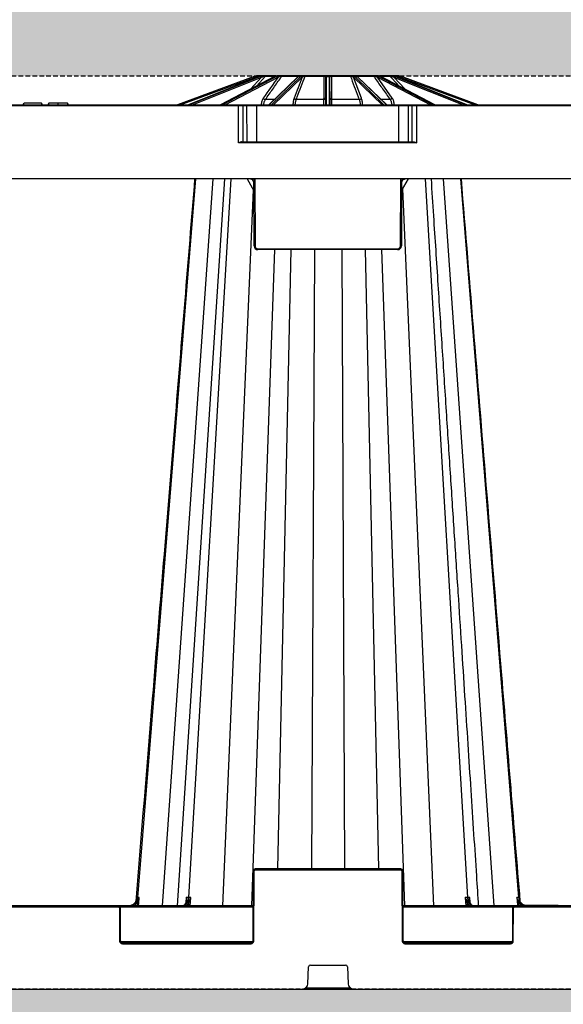
# Model space of a CAD drawing. Units: millimetres. Extents: x 1628 to 19930, y 10167 to 19016.
# Drawn here: x 10453 to 10747, y 10522 to 11055 of the extents above; entities that cross this region are included whole.
import ezdxf

# ---------------------------------------------------------------- set-up
doc = ezdxf.new("R2010")
doc.units = ezdxf.units.MM
doc.linetypes.add('HIDDEN', pattern=[0.375, 0.25, -0.125])
for name, color, linetype in [('ACO STORM-BRIXX', 7, 'Continuous'), ('Hatching', 7, 'Continuous'), ('MEBRANE LAYER', 5, 'HIDDEN')]:
    doc.layers.add(name, color=color, linetype=linetype)

# ---------------------------------------------------------------- blocks, each defined once
blk = doc.blocks.new('SD Half Layer Elevation')
at = {"layer": 'ACO STORM-BRIXX', "color": 0, "linetype": 'ByBlock', "lineweight": -2}
for p, q in [((420, 493.62), (378.61, 478.25)), ((380.04, 478.25), (420.18, 493.16)), ((422.75, 493.62), (384.49, 478.25)), ((384.5, 478.25), (422.78, 493.62)), ((423.3, 493.62), (385.08, 478.25)), ((386.59, 478.25), (423.65, 493.16)), ((431.08, 493.6), (401.81, 478.25)), ((401.87, 478.25), (431.19, 493.62)), ((432.16, 493.62), (402.94, 478.25)), ((404.3, 478.25), (432.64, 493.16)), ((424.05, 493.3), (417.99, 486.73)), ((420.61, 493.3), (419.71, 492.4)), ((421.23, 488.43), (426.23, 493.85)), ((422.07, 493.35), (422.58, 493.85)), ((422.58, 493.85), (423.46, 493.85)), ((422.78, 493.62), (422.75, 493.62)), ((422.78, 493.62), (423.3, 493.62)), ((424.42, 494), (422.93, 494)), ((425.35, 494), (424.59, 494)), ((426.23, 493.85), (431.98, 493.85)), ((432, 494), (426.55, 494)), ((443.69, 493.52), (427.9, 478.25)), ((428.07, 478.25), (443.97, 493.62)), ((445.24, 493.62), (429.46, 478.25)), ((430.47, 478.25), (445.77, 493.16)), ((431.19, 493.62), (432.16, 493.62)), ((433.85, 494), (432.46, 494)), ((435.01, 493.85), (443.61, 493.85)), ((443.77, 494), (435.24, 494)), ((443.61, 493.85), (443.36, 493.19)), ((443.97, 493.62), (445.24, 493.62)), ((446.32, 494), (444.49, 494)), ((447.57, 493.85), (457.72, 493.85)), ((457.74, 494), (447.68, 494)), ((458.67, 493.16), (458.61, 478.25)), ((460.84, 494), (458.87, 494)), ((459.1, 478.25), (459.17, 493.62)), ((459.17, 493.62), (460.54, 493.62)), ((460.54, 493.62), (460.61, 478.25)), ((461.11, 478.25), (461.04, 493.16)), ((472.03, 494), (461.97, 494)), ((461.99, 493.85), (472.15, 493.85)), ((475.22, 494), (473.4, 494)), ((478.09, 481.93), (473.78, 493.3)), ((473.95, 493.16), (489.25, 478.25)), ((490.25, 478.25), (474.47, 493.62)), ((474.47, 493.62), (475.74, 493.62)), ((475.52, 493.88), (475.51, 493.89)), ((475.74, 493.62), (491.64, 478.25)), ((484.47, 494), (475.94, 494)), ((491.81, 478.25), (476.02, 493.52)), ((476.35, 493.19), (476.1, 493.85)), ((476.1, 493.85), (484.7, 493.85)), ((487.26, 494), (485.86, 494)), ((494.78, 481.93), (486.77, 493.3)), ((487.07, 493.16), (515.41, 478.25)), ((516.78, 478.25), (487.55, 493.62)), ((487.55, 493.62), (488.52, 493.62)), ((487.73, 493.85), (493.48, 493.85)), ((493.16, 494), (487.82, 494)), ((488.52, 493.62), (517.84, 478.25)), ((517.9, 478.25), (488.63, 493.6)), ((496.78, 494), (494.37, 494)), ((501.72, 486.73), (495.66, 493.3)), ((496.06, 493.16), (533.12, 478.25)), ((496.28, 493.85), (497.14, 493.85)), ((534.63, 478.25), (496.41, 493.62)), ((496.41, 493.62), (496.94, 493.62)), ((496.96, 493.62), (496.94, 493.62)), ((496.94, 493.62), (535.21, 478.25)), ((535.22, 478.25), (496.96, 493.62)), ((497.14, 493.85), (497.64, 493.35)), ((500, 492.4), (499.1, 493.3)), ((499.53, 493.16), (539.68, 478.25)), ((541.11, 478.25), (499.71, 493.62)), ((430.98, 481.23), (426.12, 481.23)), ((457.65, 481.23), (442.79, 481.23)), ((476.92, 481.23), (462.06, 481.23)), ((493.59, 481.23), (488.73, 481.23)), ((0.53, 478.25), (1199.18, 478.25)), ((1184.68, 477.75), (15.03, 477.75)), ((304.93, 479.25), (295.47, 479.25)), ((305.5, 478.25), (304.93, 479.25)), ((308.83, 479.25), (308.25, 478.25)), ((318.97, 479.25), (308.83, 479.25)), ((313.9, 478.25), (313.9, 479.25)), ((319.54, 478.25), (318.97, 479.25)), ((411.62, 457.75), (411.62, 478.25)), ((414.15, 458.25), (414.07, 477.75)), ((416.17, 458.25), (416.09, 477.75)), ((421.44, 458.25), (421.44, 478.25)), ((423.82, 478.28), (423.82, 478.25)), ((495.89, 478.25), (495.89, 478.28)), ((498.27, 458.25), (498.27, 478.25)), ((503.54, 458.25), (503.62, 477.75)), ((505.57, 458.25), (505.64, 477.75)), ((508.09, 457.75), (508.09, 478.25)), ((413.25, 458.25), (506.46, 458.25)), ((508.09, 457.75), (411.62, 457.75)), ((1199.86, 438.25), (-0.14, 438.25)), ((388.21, 438.25), (356.79, 49.58)), ((397.64, 438.25), (370.14, 45)), ((404.04, 438.25), (378.43, 45)), ((407.45, 438.25), (384.45, 49.58)), ((416.17, 438.25), (419.88, 431.82)), ((420.36, 438.25), (420.51, 401.99)), ((499.2, 401.99), (499.36, 438.25)), ((499.83, 431.82), (503.54, 438.25)), ((512.55, 438.25), (535.55, 49.58)), ((522.36, 438.25), (549.86, 45)), ((531.79, 438.25), (563.21, 49.58)), ((419.57, 432.36), (402.92, 45)), ((420.01, 401.99), (419.86, 436.26)), ((499.85, 436.26), (499.7, 401.99)), ((500.41, 432.83), (517.08, 45)), ((431, 400), (418.51, 45)), ((422.01, 400.5), (497.7, 400.5)), ((422.01, 400), (422.01, 400.5)), ((497.7, 400), (422.01, 400)), ((439.94, 400), (432.68, 65)), ((452.6, 400), (451.09, 65)), ((467.4, 400), (468.91, 65)), ((480.06, 400), (487.32, 65)), ((489, 400), (501.49, 45)), ((497.7, 400), (497.7, 400.5)), ((419.5, 64), (419.33, 26)), ((419.83, 26), (420, 64)), ((420.5, 64.5), (420.5, 65)), ((499.5, 65), (420.5, 65)), ((420.5, 64.5), (499.5, 64.5)), ((499.5, 64.5), (499.5, 65)), ((500, 64), (500.17, 26)), ((500.67, 26), (500.5, 64)), ((383.26, 49.58), (383.09, 46.8)), ((385.46, 45), (385.72, 49.58)), ((534.28, 49.58), (534.54, 45)), ((536.91, 46.83), (536.74, 49.58)), ((419.41, 45), (180.59, 45)), ((253.41, 44.5), (346.59, 44.5)), ((346.59, 44.5), (346.59, 45)), ((347.09, 44), (347.17, 26)), ((347.46, 44.5), (419.41, 44.5)), ((347.67, 26), (347.59, 44)), ((356.83, 46.78), (356.67, 45)), ((382.98, 46.62), (382.92, 46.53)), ((383.08, 46.57), (383.08, 46.54)), ((384.51, 46.24), (384.44, 45)), ((699.41, 45), (500.59, 45)), ((500.59, 44.5), (560.04, 44.5)), ((535.56, 45), (535.49, 46.24)), ((536.92, 46.54), (536.92, 46.58)), ((559.91, 44), (559.83, 26)), ((560.33, 26), (560.41, 44)), ((560.91, 44.5), (560.91, 45)), ((560.91, 44.5), (639.09, 44.5)), ((563.33, 45), (563.17, 46.78)), ((566.64, 45.3), (584.46, 45.3)), ((419.19, 25.5), (347.81, 25.5)), ((348.67, 24.5), (348.67, 25)), ((418.33, 25), (348.67, 25)), ((348.67, 24.5), (418.33, 24.5)), ((418.33, 24.5), (418.33, 25)), ((559.69, 25.5), (500.81, 25.5)), ((558.83, 25), (501.67, 25)), ((501.67, 24.5), (501.67, 25)), ((501.67, 24.5), (558.83, 24.5)), ((558.83, 24.5), (558.83, 25)), ((449.11, 2.88), (449.46, 12.04)), ((450.46, 13), (469.54, 13)), ((470.54, 12.04), (470.89, 2.88)), ((0, 0), (1200, 0)), ((472.23, 0.5), (447.77, 0.5))]:
    blk.add_line(p, q, dxfattribs=at)
at = {"layer": 'ACO STORM-BRIXX', "color": 0, "linetype": 'ByBlock', "lineweight": -2, "flags": 128}
for points in [[(422.09, 494), (422.06, 494), (422.03, 493.98), (422, 493.96), (421.97, 493.92), (421.94, 493.88), (421.92, 493.83), (421.9, 493.78), (421.88, 493.72)], [(431.19, 493.62), (431.13, 493.62), (431.08, 493.6)], [(433.85, 494), (433.87, 494), (433.89, 493.98), (433.91, 493.96), (433.93, 493.92), (433.95, 493.88), (433.96, 493.83), (433.97, 493.78), (433.98, 493.72)], [(458.67, 493.3), (458.67, 493.26), (458.67, 493.21), (458.67, 493.16)], [(459.17, 493.62), (459.17, 493.68), (459.17, 493.73), (459.17, 493.78)], [(460.54, 493.78), (460.54, 493.73), (460.54, 493.68), (460.54, 493.62)], [(461.04, 493.16), (461.04, 493.21), (461.04, 493.26), (461.04, 493.3)], [(485.86, 494), (485.84, 494), (485.82, 493.98), (485.8, 493.96), (485.78, 493.92), (485.77, 493.88), (485.75, 493.83), (485.74, 493.78), (485.73, 493.72)], [(488.63, 493.6), (488.59, 493.62), (488.52, 493.62)], [(493.48, 493.85), (494.65, 492.59), (498.48, 488.43)], [(497.62, 494), (497.65, 494), (497.68, 493.98), (497.72, 493.96), (497.74, 493.92), (497.77, 493.88), (497.8, 493.83), (497.82, 493.78), (497.83, 493.72)], [(357.36, 45), (357.5, 46.49), (357.77, 49.59)], [(562.23, 49.59), (562.36, 48.09), (562.64, 45)]]:
    blk.add_lwpolyline(points, dxfattribs=at)
at = {"layer": 'ACO STORM-BRIXX', "color": 0, "linetype": 'ByBlock', "lineweight": -2}
for centre, radius, start, end in [((422.09, 488), 6, 105.633, 110.3741), ((345.27, 465.47), 79.86, 20.283, 20.6403), ((422.09, 488), 5.5, 105.633, 110.3741), ((319.06, 465.01), 105.41, 15.5669, 15.8375), ((422.93, 493.5), 0.499, 90.007, 135.059), ((423, 493.03), 0.661, 10.798, 63.2956), ((423.44, 493.24), 0.612, 5.4266, 61.3359), ((424.93, 493.54), 0.459, 90.3092, 137.0617), ((424.99, 493.5), 0.501, 93.8767, 125.9501), ((425.92, 493.76), 0.619, 157.6583, 184.599), ((426.56, 493.57), 0.429, 90.6065, 138.7983), ((432.06, 493.05), 0.585, 10.8344, 80.3916), ((432.4, 493.24), 0.55, 6.4353, 79.8005), ((435.26, 493.71), 0.292, 93.5557, 150.2448), ((443.81, 493.8), 0.2, 101.5945, 165.6015), ((443.97, 493.23), 0.398, 89.0231, 133.4742), ((444.15, 493.37), 0.41, 89.5571, 125.8036), ((444.49, 493.5), 0.496, 90.0163, 126.9251), ((445.22, 493.07), 0.552, 8.8692, 88.2621), ((445.4, 493.24), 0.536, 6.0707, 87.8718), ((446.26, 493.66), 0.344, 9.2238, 81.0204), ((447.74, 493.83), 0.176, 109.4259, 173.6344), ((458.11, 493.87), 0.396, 161.3791, 182.8751), ((458.88, 493.56), 0.441, 91.8709, 159.3363), ((459.16, 493.29), 0.491, 88.9236, 178.6581), ((459.16, 493.14), 0.485, 88.1852, 177.8499), ((460.55, 493.29), 0.491, 1.3454, 91.0747), ((460.56, 493.14), 0.485, 2.1501, 91.8148), ((460.83, 493.56), 0.441, 20.6629, 88.1299), ((461.6, 493.87), 0.396, 357.1249, 18.6209), ((471.97, 493.83), 0.176, 6.363, 70.5766), ((473.45, 493.66), 0.344, 98.9796, 170.7762), ((474.31, 493.24), 0.536, 92.1282, 173.9293), ((474.49, 493.07), 0.552, 91.7386, 171.1301), ((475.22, 493.5), 0.496, 52.515, 89.9815), ((475.56, 493.37), 0.41, 54.1919, 90.4425), ((475.75, 493.23), 0.398, 46.5281, 90.9746), ((475.9, 493.8), 0.2, 14.3954, 78.4031), ((484.45, 493.71), 0.292, 29.7528, 86.4451), ((487.32, 493.24), 0.55, 100.2013, 173.5629), ((487.65, 493.05), 0.585, 99.6076, 169.1656), ((493.16, 493.57), 0.429, 41.2028, 89.3924), ((493.79, 493.76), 0.619, 355.3975, 22.3453), ((496.27, 493.24), 0.612, 118.6637, 174.5751), ((496.71, 493.03), 0.661, 116.7066, 169.1998), ((496.78, 493.5), 0.499, 44.941, 89.9922), ((601.67, 464.73), 106.47, 164.1655, 164.4334), ((497.62, 488), 5.5, 69.6259, 74.367), ((497.62, 488), 6, 69.6259, 74.367), ((576.14, 464.84), 81.67, 159.3637, 159.713), ((426.32, 482.92), 1.7, 215.4546, 263.1885), ((442.78, 482.54), 1.31, 207.5444, 270.2753), ((457.76, 482.11), 0.881, 263.1844, 348.7272), ((461.95, 482.11), 0.881, 191.2729, 276.8163), ((476.93, 482.54), 1.31, 269.7241, 332.4562), ((493.39, 482.92), 1.7, 276.8115, 324.5454), ((413.6, 477.78), 0.47, 356.4155, 85.6193), ((415.62, 477.78), 0.47, 356.4128, 85.622), ((425.2, 509.21), 30.96, 267.4442, 269.7654), ((442.07, 495.99), 17.74, 266.6305, 270.2143), ((457.98, 484.24), 5.99, 268.3955, 276.0042), ((461.73, 484.24), 5.99, 263.9958, 271.6045), ((477.64, 495.99), 17.74, 269.7857, 273.3695), ((494.51, 509.21), 30.96, 270.2346, 272.5558), ((504.09, 477.78), 0.47, 94.3788, 183.5873), ((506.11, 477.78), 0.47, 94.3793, 183.5858), ((417.86, 436.25), 2, 0.25, 90), ((501.85, 436.25), 2, 111.07, 179.75), ((422.01, 402), 2, 180.25, 270), ((420.26, 430.61), 28.62, 269.4995, 270.5005), ((422.01, 402), 1.5, 180.25, 270), ((497.7, 402), 2, 270, 359.75), ((497.7, 402), 1.5, 270, 359.75), ((499.45, 430.61), 28.62, 269.4996, 270.5004), ((420.5, 64), 1, 90, 179.75), ((419.75, 35.46), 28.54, 89.4982, 90.5018), ((420.5, 64), 0.5, 90, 179.75), ((499.5, 64), 1, 0.25, 90), ((499.5, 64), 0.5, 0.25, 90), ((500.25, 35.46), 28.54, 89.4982, 90.5018), ((346.59, 44), 1, 0.25, 90), ((346.59, 44), 0.5, 0.25, 90), ((347.34, 15.42), 28.58, 89.4988, 90.5012), ((319.5, -1.72), 61.2, 52.4166, 52.8654), ((383.09, 46.41), 0.168, 83.3498, 144.9565), ((383.82, 45.71), 0.876, 37.3641, 84.1471), ((536.18, 45.71), 0.876, 95.8528, 142.636), ((536.91, 46.41), 0.17, 37.5216, 96.391), ((560.91, 44), 1, 90, 179.75), ((560.16, 15.42), 28.58, 89.4988, 90.5012), ((560.91, 44), 0.5, 90, 179.75), ((600.36, -1.54), 60.97, 127.1343, 127.5847), ((348.67, 26), 1.5, 180.25, 270), ((347.42, -2.66), 28.66, 89.5002, 90.4998), ((348.67, 26), 1, 180.25, 270), ((418.33, 26), 1.5, 270, 359.75), ((418.33, 26), 1, 270, 359.75), ((419.58, -2.66), 28.65, 89.5001, 90.4999), ((501.67, 26), 1.5, 180.25, 270), ((500.42, -2.66), 28.66, 89.5001, 90.4999), ((501.67, 26), 1, 180.25, 270), ((558.83, 26), 1.5, 270, 359.75), ((558.83, 26), 1, 270, 359.75), ((560.08, -2.66), 28.65, 89.5001, 90.4999), ((450.46, 12), 1, 90, 177.7974), ((469.54, 12), 1, 2.2026, 90), ((446.11, 3), 3, 270, 357.7974), ((473.89, 3), 3, 182.2026, 270)]:
    blk.add_arc(centre, radius, start, end, dxfattribs=at)
for centre, major_axis, ratio, start_param, end_param in [((424.7, 488), (-0.06, -6), 0.923865, 3.424095, 3.506843), ((425.24, 488), (0.06, -6), 0.923865, 3.404785, 3.487533), ((425.43, 488), (0.06, -5.5), 0.923862, 3.403908, 3.486656), ((432.65, 488), (-0.03, -6), 0.707095, 3.418439, 3.501187), ((433.65, 488), (0.03, -6), 0.707095, 3.41044, 3.493188), ((434.01, 488), (0.03, -5.5), 0.707093, 3.410077, 3.492825), ((444.75, 488), (-0.03, -6), 0.382677, 3.416097, 3.498845), ((446.06, 488), (0.03, -6), 0.382677, 3.412783, 3.495531), ((446.52, 488), (0.03, -5.5), 0.382676, 3.412633, 3.495381), ((473.19, 488), (-0.03, -5.5), 0.382676, 2.787805, 2.870553), ((473.65, 488), (-0.03, -6), 0.382677, 2.787654, 2.870402), ((474.96, 488), (0.03, -6), 0.382677, 2.784341, 2.867089), ((485.7, 488), (-0.03, -5.5), 0.707093, 2.790361, 2.873109), ((486.06, 488), (-0.03, -6), 0.707095, 2.789997, 2.872745), ((487.06, 488), (0.03, -6), 0.707095, 2.781998, 2.864746), ((494.28, 488), (-0.06, -5.5), 0.923862, 2.79653, 2.879278), ((494.47, 488), (-0.06, -6), 0.923865, 2.795652, 2.8784), ((495.02, 488), (0.06, -6), 0.923865, 2.776343, 2.859091), ((420.36, 436.25), (-0.5, 0.009), 0.017445, 6.078663, 6.283566), ((499.35, 436.25), (-0.5, -0.009), 0.017445, 3.141212, 3.346115)]:
    blk.add_ellipse(centre, major_axis=major_axis, ratio=ratio, start_param=start_param, end_param=end_param, dxfattribs=at)
for points, knots in [([(422.09, 494), (421.84, 494), (421.56, 493.98), (421.02, 493.91), (420.75, 493.85), (420.48, 493.78)], [0, 0, 0, 0, 0.5, 0.5, 1, 1, 1, 1]), ([(420.61, 493.3), (420.82, 493.39), (421.03, 493.48), (421.45, 493.62), (421.67, 493.67), (421.88, 493.72)], [0, 0, 0, 0, 0.5, 0.5, 1, 1, 1, 1]), ([(421.88, 493.72), (421.96, 493.73), (422.04, 493.75), (422.19, 493.78), (422.27, 493.79), (422.4, 493.82), (422.45, 493.83), (422.54, 493.85), (422.57, 493.85), (422.58, 493.85)], [0, 0, 0, 0, 0.25, 0.25, 0.5, 0.5, 0.75, 0.75, 1, 1, 1, 1]), ([(422.93, 494), (422.92, 494), (422.89, 494), (422.8, 494), (422.74, 494), (422.58, 494), (422.5, 494), (422.3, 494), (422.2, 494), (422.09, 494)], [0, 0, 0, 0, 0.25, 0.25, 0.5, 0.5, 0.75, 0.75, 1, 1, 1, 1]), ([(423.21, 493.78), (423.46, 493.85), (423.71, 493.91), (424.18, 493.98), (424.4, 494), (424.59, 494)], [0, 0, 0, 0, 0.5, 0.5, 1, 1, 1, 1]), ([(425.35, 494), (425.06, 494), (424.78, 493.98), (424.24, 493.91), (423.99, 493.85), (423.74, 493.78)], [0, 0, 0, 0, 0.5, 0.5, 1, 1, 1, 1]), ([(424.05, 493.3), (424.24, 493.39), (424.44, 493.48), (424.86, 493.62), (425.08, 493.67), (425.3, 493.72)], [0, 0, 0, 0, 0.5, 0.5, 1, 1, 1, 1]), ([(425.3, 493.72), (425.39, 493.73), (425.48, 493.75), (425.65, 493.78), (425.74, 493.79), (425.91, 493.82), (425.99, 493.83), (426.13, 493.85), (426.19, 493.85), (426.23, 493.85)], [0, 0, 0, 0, 0.25, 0.25, 0.5, 0.5, 0.75, 0.75, 1, 1, 1, 1]), ([(426.55, 494), (426.5, 494), (426.43, 494), (426.25, 494), (426.15, 494), (425.94, 494), (425.82, 494), (425.59, 494), (425.47, 494), (425.35, 494)], [0, 0, 0, 0, 0.25, 0.25, 0.5, 0.5, 0.75, 0.75, 1, 1, 1, 1]), ([(426.12, 481.23), (426.45, 481.7), (426.78, 482.17), (427.11, 482.64), (428.44, 484.53), (429.77, 486.41), (431.1, 488.3), (432.4, 490.15), (433.7, 492), (435.01, 493.85)], [0, 0, 0, 0, 0.002, 0.002, 0.002, 0.01, 0.01, 0.01, 0.01785973, 0.01785973, 0.01785973, 0.01785973]), ([(431.53, 493.78), (431.72, 493.85), (431.9, 493.91), (432.23, 493.98), (432.36, 494), (432.46, 494)], [0, 0, 0, 0, 0.5, 0.5, 1, 1, 1, 1]), ([(432.54, 494), (432.54, 494), (432.53, 494), (432.46, 494), (432.44, 494)], [0, 0, 0, 0, 0.590894, 1, 1, 1, 1]), ([(433.85, 494), (433.58, 494), (433.34, 493.98), (432.89, 493.91), (432.69, 493.85), (432.49, 493.78)], [0, 0, 0, 0, 0.5, 0.5, 1, 1, 1, 1]), ([(432.94, 493.3), (433.09, 493.39), (433.24, 493.48), (433.59, 493.62), (433.77, 493.67), (433.98, 493.72)], [0, 0, 0, 0, 0.5, 0.5, 1, 1, 1, 1]), ([(435.24, 494), (435.15, 494), (435.05, 494), (434.82, 494), (434.7, 494), (434.46, 494), (434.33, 494), (434.09, 494), (433.97, 494), (433.85, 494)], [0, 0, 0, 0, 0.25, 0.25, 0.5, 0.5, 0.75, 0.75, 1, 1, 1, 1]), ([(433.98, 493.72), (434.07, 493.73), (434.15, 493.75), (434.32, 493.78), (434.41, 493.79), (434.59, 493.82), (434.68, 493.83), (434.86, 493.85), (434.94, 493.85), (435.01, 493.85)], [0, 0, 0, 0, 0.25, 0.25, 0.5, 0.5, 0.75, 0.75, 1, 1, 1, 1]), ([(442.79, 481.23), (442.97, 481.7), (443.15, 482.17), (443.32, 482.64), (444.04, 484.53), (444.75, 486.41), (445.46, 488.3), (446.16, 490.15), (446.87, 492), (447.57, 493.85)], [0, 0, 0, 0, 0.002, 0.002, 0.002, 0.01, 0.01, 0.01, 0.01785973, 0.01785973, 0.01785973, 0.01785973]), ([(443.61, 493.85), (443.7, 493.85), (443.77, 493.85), (443.88, 493.83), (443.92, 493.82), (444.02, 493.78), (444.04, 493.75), (444.04, 493.72)], [0, 0, 0, 0, 0.25, 0.25, 0.5, 0.5, 1, 1, 1, 1]), ([(443.91, 493.7), (443.89, 493.69), (443.82, 493.63), (443.75, 493.56), (443.69, 493.52)], [0, 0, 0, 0, 0.250906, 1, 1, 1, 1]), ([(444.49, 494), (444.48, 494), (444.46, 494), (444.39, 494), (444.35, 494), (444.17, 494), (443.99, 494), (443.77, 494)], [0, 0, 0, 0, 0.25, 0.25, 0.5, 0.5, 1, 1, 1, 1]), ([(444.21, 493.9), (444.21, 493.9), (444.21, 493.9), (444.19, 493.88), (444.1, 493.83), (443.98, 493.75), (443.9, 493.69)], [0, 0, 0, 0, 0.006955, 0.154273, 0.449522, 1, 1, 1, 1]), ([(444.15, 493.78), (444.26, 493.85), (444.35, 493.91), (444.48, 493.98), (444.51, 494), (444.49, 494)], [0, 0, 0, 0, 0.5, 0.5, 1, 1, 1, 1]), ([(446.32, 494), (446.1, 494), (445.93, 493.98), (445.64, 493.91), (445.52, 493.85), (445.42, 493.78)], [0, 0, 0, 0, 0.5, 0.5, 1, 1, 1, 1]), ([(445.93, 493.3), (446.01, 493.39), (446.1, 493.48), (446.31, 493.62), (446.44, 493.67), (446.6, 493.72)], [0, 0, 0, 0, 0.5, 0.5, 1, 1, 1, 1]), ([(447.68, 494), (447.56, 494), (447.44, 494), (447.2, 494), (447.08, 494), (446.84, 494), (446.73, 494), (446.51, 494), (446.41, 494), (446.32, 494)], [0, 0, 0, 0, 0.25, 0.25, 0.5, 0.5, 0.75, 0.75, 1, 1, 1, 1]), ([(446.6, 493.72), (446.67, 493.73), (446.73, 493.75), (446.88, 493.78), (446.96, 493.79), (447.12, 493.82), (447.21, 493.83), (447.39, 493.85), (447.48, 493.85), (447.57, 493.85)], [0, 0, 0, 0, 0.25, 0.25, 0.5, 0.5, 0.75, 0.75, 1, 1, 1, 1]), ([(457.72, 493.85), (457.72, 493.43), (457.71, 493.01), (457.71, 492.59), (457.7, 490.7), (457.69, 488.82), (457.68, 486.93), (457.67, 485.03), (457.66, 483.13), (457.65, 481.23)], [0.00020725, 0.00020725, 0.00020725, 0.00020725, 0.002, 0.002, 0.002, 0.01, 0.01, 0.01, 0.01806698, 0.01806698, 0.01806698, 0.01806698]), ([(457.72, 493.85), (457.81, 493.85), (457.9, 493.85), (458.06, 493.83), (458.13, 493.82), (458.31, 493.78), (458.4, 493.75), (458.47, 493.72)], [0, 0, 0, 0, 0.25, 0.25, 0.5, 0.5, 1, 1, 1, 1]), ([(458.87, 494), (458.81, 494), (458.74, 494), (458.59, 494), (458.51, 494), (458.22, 494), (457.99, 494), (457.74, 494)], [0, 0, 0, 0, 0.25, 0.25, 0.5, 0.5, 1, 1, 1, 1]), ([(458.47, 493.72), (458.56, 493.67), (458.61, 493.62), (458.66, 493.48), (458.67, 493.39), (458.67, 493.3)], [0, 0, 0, 0, 0.5, 0.5, 1, 1, 1, 1]), ([(459.17, 493.78), (459.17, 493.85), (459.16, 493.91), (459.07, 493.98), (458.99, 494), (458.87, 494)], [0, 0, 0, 0, 0.5, 0.5, 1, 1, 1, 1]), ([(460.84, 494), (460.72, 494), (460.64, 493.98), (460.56, 493.91), (460.54, 493.85), (460.54, 493.78)], [0, 0, 0, 0, 0.5, 0.5, 1, 1, 1, 1]), ([(461.97, 494), (461.85, 494), (461.73, 494), (461.5, 494), (461.4, 494), (461.21, 494), (461.12, 494), (460.97, 494), (460.9, 494), (460.84, 494)], [0, 0, 0, 0, 0.25, 0.25, 0.5, 0.5, 0.75, 0.75, 1, 1, 1, 1]), ([(461.04, 493.3), (461.04, 493.39), (461.05, 493.48), (461.1, 493.62), (461.15, 493.67), (461.24, 493.72)], [0, 0, 0, 0, 0.5, 0.5, 1, 1, 1, 1]), ([(461.24, 493.72), (461.28, 493.73), (461.32, 493.75), (461.41, 493.78), (461.46, 493.79), (461.59, 493.82), (461.66, 493.83), (461.82, 493.85), (461.9, 493.85), (461.99, 493.85)], [0, 0, 0, 0, 0.25, 0.25, 0.5, 0.5, 0.75, 0.75, 1, 1, 1, 1]), ([(462.06, 481.23), (462.06, 481.7), (462.05, 482.17), (462.05, 482.64), (462.04, 484.53), (462.03, 486.41), (462.02, 488.3), (462.01, 490.15), (462, 492), (461.99, 493.85)], [0, 0, 0, 0, 0.002, 0.002, 0.002, 0.01, 0.01, 0.01, 0.01785973, 0.01785973, 0.01785973, 0.01785973]), ([(473.4, 494), (473.3, 494), (473.2, 494), (472.99, 494), (472.87, 494), (472.52, 494), (472.26, 494), (472.03, 494)], [0, 0, 0, 0, 0.25, 0.25, 0.5, 0.5, 1, 1, 1, 1]), ([(472.15, 493.85), (472.31, 493.43), (472.47, 493.01), (472.63, 492.59), (473.34, 490.7), (474.05, 488.82), (474.77, 486.93), (475.48, 485.03), (476.2, 483.13), (476.92, 481.23)], [0.00020725, 0.00020725, 0.00020725, 0.00020725, 0.002, 0.002, 0.002, 0.01, 0.01, 0.01, 0.01806698, 0.01806698, 0.01806698, 0.01806698]), ([(472.15, 493.85), (472.23, 493.85), (472.33, 493.85), (472.51, 493.83), (472.59, 493.82), (472.84, 493.78), (472.98, 493.75), (473.11, 493.72)], [0, 0, 0, 0, 0.25, 0.25, 0.5, 0.5, 1, 1, 1, 1]), ([(473.11, 493.72), (473.27, 493.67), (473.4, 493.62), (473.61, 493.48), (473.7, 493.39), (473.78, 493.3)], [0, 0, 0, 0, 0.5, 0.5, 1, 1, 1, 1]), ([(474.29, 493.78), (474.19, 493.85), (474.07, 493.91), (473.78, 493.98), (473.61, 494), (473.4, 494)], [0, 0, 0, 0, 0.5, 0.5, 1, 1, 1, 1]), ([(475.22, 494), (475.2, 494), (475.24, 493.98), (475.36, 493.91), (475.45, 493.85), (475.56, 493.78)], [0, 0, 0, 0, 0.5, 0.5, 1, 1, 1, 1]), ([(475.94, 494), (475.83, 494), (475.73, 494), (475.56, 494), (475.49, 494), (475.37, 494), (475.32, 494), (475.25, 494), (475.23, 494), (475.22, 494)], [0, 0, 0, 0, 0.25, 0.25, 0.5, 0.5, 0.75, 0.75, 1, 1, 1, 1]), ([(475.81, 493.69), (475.75, 493.73), (475.64, 493.81), (475.59, 493.85), (475.56, 493.86)], [0, 0, 0, 0, 0.499803, 1, 1, 1, 1]), ([(475.67, 493.72), (475.67, 493.73), (475.68, 493.75), (475.7, 493.78), (475.73, 493.79), (475.79, 493.82), (475.83, 493.83), (475.95, 493.85), (476.02, 493.85), (476.1, 493.85)], [0, 0, 0, 0, 0.25, 0.25, 0.5, 0.5, 0.75, 0.75, 1, 1, 1, 1]), ([(476.02, 493.52), (476, 493.53), (475.93, 493.6), (475.86, 493.66), (475.8, 493.7)], [0, 0, 0, 0, 0.249172, 1, 1, 1, 1]), ([(485.86, 494), (485.74, 494), (485.62, 494), (485.38, 494), (485.26, 494), (484.89, 494), (484.65, 494), (484.47, 494)], [0, 0, 0, 0, 0.25, 0.25, 0.5, 0.5, 1, 1, 1, 1]), ([(484.7, 493.85), (485, 493.43), (485.3, 493.01), (485.6, 492.59), (486.92, 490.7), (488.25, 488.82), (489.58, 486.93), (490.92, 485.03), (492.26, 483.13), (493.59, 481.23)], [0.00020725, 0.00020725, 0.00020725, 0.00020725, 0.002, 0.002, 0.002, 0.01, 0.01, 0.01, 0.01806698, 0.01806698, 0.01806698, 0.01806698]), ([(484.7, 493.85), (484.77, 493.85), (484.86, 493.85), (485.03, 493.83), (485.12, 493.82), (485.39, 493.78), (485.56, 493.75), (485.73, 493.72)], [0, 0, 0, 0, 0.25, 0.25, 0.5, 0.5, 1, 1, 1, 1]), ([(485.73, 493.72), (485.94, 493.67), (486.12, 493.62), (486.47, 493.48), (486.62, 493.39), (486.77, 493.3)], [0, 0, 0, 0, 0.5, 0.5, 1, 1, 1, 1]), ([(487.22, 493.78), (487.03, 493.85), (486.82, 493.91), (486.37, 493.98), (486.13, 494), (485.86, 494)], [0, 0, 0, 0, 0.5, 0.5, 1, 1, 1, 1]), ([(487.26, 494), (487.35, 494), (487.49, 493.98), (487.81, 493.91), (487.99, 493.85), (488.19, 493.78)], [0, 0, 0, 0, 0.5, 0.5, 1, 1, 1, 1]), ([(494.37, 494), (494.24, 494), (494.12, 494), (493.89, 494), (493.78, 494), (493.45, 494), (493.27, 494), (493.16, 494)], [0, 0, 0, 0, 0.25, 0.25, 0.5, 0.5, 1, 1, 1, 1]), ([(493.48, 493.85), (493.52, 493.85), (493.58, 493.85), (493.72, 493.83), (493.8, 493.82), (494.06, 493.78), (494.23, 493.75), (494.41, 493.72)], [0, 0, 0, 0, 0.25, 0.25, 0.5, 0.5, 1, 1, 1, 1]), ([(495.98, 493.78), (495.73, 493.85), (495.47, 493.91), (494.92, 493.98), (494.65, 494), (494.37, 494)], [0, 0, 0, 0, 0.5, 0.5, 1, 1, 1, 1]), ([(494.41, 493.72), (494.64, 493.67), (494.85, 493.62), (495.27, 493.48), (495.47, 493.39), (495.66, 493.3)], [0, 0, 0, 0, 0.5, 0.5, 1, 1, 1, 1]), ([(495.12, 494), (495.31, 494), (495.54, 493.98), (496, 493.91), (496.25, 493.85), (496.5, 493.78)], [0, 0, 0, 0, 0.5, 0.5, 1, 1, 1, 1]), ([(497.62, 494), (497.51, 494), (497.41, 494), (497.22, 494), (497.13, 494), (496.9, 494), (496.8, 494), (496.78, 494)], [0, 0, 0, 0, 0.25, 0.25, 0.5, 0.5, 1, 1, 1, 1]), ([(497.14, 493.85), (497.14, 493.85), (497.17, 493.85), (497.26, 493.83), (497.32, 493.82), (497.51, 493.78), (497.67, 493.75), (497.83, 493.72)], [0, 0, 0, 0, 0.25, 0.25, 0.5, 0.5, 1, 1, 1, 1]), ([(499.24, 493.78), (498.97, 493.85), (498.69, 493.91), (498.14, 493.98), (497.87, 494), (497.62, 494)], [0, 0, 0, 0, 0.5, 0.5, 1, 1, 1, 1]), ([(497.83, 493.72), (498.04, 493.67), (498.25, 493.62), (498.68, 493.48), (498.89, 493.39), (499.1, 493.3)], [0, 0, 0, 0, 0.5, 0.5, 1, 1, 1, 1]), ([(424.93, 481.93), (424.76, 481.69), (424.61, 481.43), (424.34, 480.87), (424.23, 480.57), (424.04, 479.95), (423.96, 479.62), (423.86, 478.96), (423.83, 478.62), (423.82, 478.28)], [0, 0, 0, 0, 0.25, 0.25, 0.5, 0.5, 0.75, 0.75, 1, 1, 1, 1]), ([(425.2, 478.25), (425.21, 478.53), (425.24, 478.81), (425.32, 479.35), (425.38, 479.61), (425.54, 480.12), (425.63, 480.36), (425.85, 480.82), (425.98, 481.03), (426.12, 481.23)], [0, 0, 0, 0, 0.25, 0.25, 0.5, 0.5, 0.75, 0.75, 1, 1, 1, 1]), ([(441.62, 481.93), (441.53, 481.69), (441.45, 481.43), (441.31, 480.87), (441.24, 480.57), (441.14, 479.95), (441.1, 479.62), (441.05, 478.96), (441.03, 478.62), (441.03, 478.28)], [0, 0, 0, 0, 0.25, 0.25, 0.5, 0.5, 0.75, 0.75, 1, 1, 1, 1]), ([(442.3, 478.25), (442.3, 478.53), (442.31, 478.81), (442.36, 479.35), (442.39, 479.61), (442.47, 480.12), (442.53, 480.36), (442.65, 480.82), (442.71, 481.03), (442.79, 481.23)], [0, 0, 0, 0, 0.25, 0.25, 0.5, 0.5, 0.75, 0.75, 1, 1, 1, 1]), ([(457.65, 481.23), (457.65, 481.03), (457.65, 480.82), (457.65, 480.36), (457.65, 480.12), (457.65, 479.61), (457.65, 479.35), (457.65, 478.81), (457.65, 478.53), (457.65, 478.25)], [0, 0, 0, 0, 0.25, 0.25, 0.5, 0.5, 0.75, 0.75, 1, 1, 1, 1]), ([(462.06, 478.25), (462.06, 478.53), (462.06, 478.81), (462.06, 479.35), (462.06, 479.61), (462.06, 480.12), (462.06, 480.36), (462.06, 480.82), (462.06, 481.03), (462.06, 481.23)], [0, 0, 0, 0, 0.25, 0.25, 0.5, 0.5, 0.75, 0.75, 1, 1, 1, 1]), ([(476.92, 481.23), (477, 481.03), (477.07, 480.82), (477.19, 480.36), (477.24, 480.12), (477.32, 479.61), (477.35, 479.35), (477.4, 478.81), (477.41, 478.53), (477.42, 478.25)], [0, 0, 0, 0, 0.25, 0.25, 0.5, 0.5, 0.75, 0.75, 1, 1, 1, 1]), ([(478.68, 478.28), (478.68, 478.62), (478.66, 478.96), (478.61, 479.62), (478.57, 479.95), (478.47, 480.57), (478.4, 480.87), (478.26, 481.43), (478.18, 481.69), (478.09, 481.93)], [0, 0, 0, 0, 0.25, 0.25, 0.5, 0.5, 0.75, 0.75, 1, 1, 1, 1]), ([(493.59, 481.23), (493.73, 481.03), (493.86, 480.82), (494.08, 480.36), (494.17, 480.12), (494.33, 479.61), (494.39, 479.35), (494.48, 478.81), (494.5, 478.53), (494.51, 478.25)], [0, 0, 0, 0, 0.25, 0.25, 0.5, 0.5, 0.75, 0.75, 1, 1, 1, 1]), ([(495.89, 478.28), (495.88, 478.62), (495.85, 478.96), (495.75, 479.62), (495.68, 479.95), (495.48, 480.57), (495.37, 480.87), (495.1, 481.43), (494.95, 481.69), (494.78, 481.93)], [0, 0, 0, 0, 0.25, 0.25, 0.5, 0.5, 0.75, 0.75, 1, 1, 1, 1]), ([(413.25, 458.25), (413.13, 458.25), (413, 458.23), (412.73, 458.17), (412.59, 458.12), (412.18, 457.98), (411.9, 457.87), (411.62, 457.75)], [0, 0, 0, 0, 0.25, 0.25, 0.5, 0.5, 1, 1, 1, 1]), ([(506.46, 458.25), (506.59, 458.25), (506.72, 458.23), (506.98, 458.17), (507.12, 458.12), (507.53, 457.98), (507.81, 457.87), (508.09, 457.75)], [0, 0, 0, 0, 0.25, 0.25, 0.5, 0.5, 1, 1, 1, 1]), ([(387.8, 438.25), (384.22, 394.36), (378.7, 326.73), (371.05, 232.99), (364.01, 146.62), (358.9, 83.98), (355.92, 47.45)], [0.0425664, 0.0425664, 0.0425664, 0.0425664, 0.3651546, 0.5396503, 0.7314917, 1, 1, 1, 1]), ([(419.88, 436.26), (419.87, 436.52), (419.82, 436.78), (419.62, 437.26), (419.48, 437.48), (419.12, 437.85), (418.9, 438), (418.43, 438.2), (418.17, 438.25), (417.92, 438.25)], [0, 0, 0, 0, 0.25, 0.25, 0.5, 0.5, 0.75, 0.75, 1, 1, 1, 1]), ([(420.23, 437.66), (420.21, 437.57), (420.17, 437.42), (420.1, 437.12), (420.04, 436.85), (419.99, 436.62), (419.96, 436.52), (419.94, 436.45), (419.92, 436.38), (419.91, 436.32), (419.89, 436.29), (419.88, 436.27), (419.88, 436.26), (419.88, 436.26)], [0, 0, 0, 0, 0.165851, 0.308987, 0.607885, 0.712329, 0.770282, 0.822595, 0.878705, 0.924624, 0.95425, 0.978759, 1, 1, 1, 1]), ([(420.36, 438.25), (420.36, 438.25), (420.33, 438.13), (420.29, 437.94), (420.24, 437.74), (420.23, 437.66)], [0, 0, 0, 0, 0.015152, 0.571936, 1, 1, 1, 1]), ([(499.49, 437.66), (499.47, 437.74), (499.43, 437.94), (499.38, 438.13), (499.36, 438.25), (499.36, 438.25)], [0, 0, 0, 0, 0.428067, 0.984848, 1, 1, 1, 1]), ([(499.84, 436.26), (499.84, 436.26), (499.83, 436.26), (499.82, 436.27), (499.82, 436.29), (499.81, 436.32), (499.79, 436.38), (499.77, 436.45), (499.75, 436.52), (499.72, 436.62), (499.67, 436.85), (499.61, 437.12), (499.54, 437.42), (499.51, 437.57), (499.49, 437.66)], [0, 0, 0, 0, 0.0157519, 0.0330106, 0.0527068, 0.0754742, 0.1213585, 0.1774925, 0.2297668, 0.2877461, 0.3921792, 0.6910453, 0.8341575, 1, 1, 1, 1]), ([(499.84, 436.26), (499.84, 436.5), (499.88, 436.75), (500.07, 437.24), (500.22, 437.47), (500.61, 437.86), (500.84, 438.01), (501.32, 438.21), (501.56, 438.25), (501.8, 438.25)], [0, 0, 0, 0, 0.25, 0.25, 0.5, 0.5, 0.75, 0.75, 1, 1, 1, 1]), ([(541.56, 45), (541.21, 50.41), (540.37, 63.33), (539, 84.22), (537.46, 107.97), (535.83, 132.88), (534.13, 158.96), (532.35, 186.33), (530.47, 215.2), (528.49, 245.59), (526.41, 277.53), (524.24, 310.82), (521.99, 345.45), (519.65, 381.43), (517.63, 412.52), (516.39, 431.61), (515.96, 438.25)], [0, 0, 0, 0, 0.0395114, 0.0944372, 0.1526349, 0.2129782, 0.2764777, 0.3431335, 0.4129457, 0.4874364, 0.5652137, 0.6462778, 0.7306287, 0.8182666, 0.9091914, 0.9577375, 0.9577375, 0.9577375, 0.9577375]), ([(564.08, 47.45), (560.76, 88.22), (554.78, 161.52), (544.15, 291.79), (536.85, 381.28), (532.2, 438.25)], [0, 0, 0, 0, 0.2996712, 0.5387081, 0.957438, 0.957438, 0.957438, 0.957438]), ([(356.79, 49.58), (356.77, 49.27), (356.71, 48.97), (356.56, 48.37), (356.45, 48.08), (356.18, 47.52), (356.03, 47.26), (355.67, 46.76), (355.47, 46.53), (355.03, 46.11), (354.79, 45.92), (354.29, 45.6), (354.01, 45.45), (353.46, 45.23), (353.17, 45.14), (352.58, 45.03), (352.28, 45), (351.98, 45)], [0, 0, 0, 0, 0.125, 0.125, 0.25, 0.25, 0.375, 0.375, 0.5, 0.5, 0.625, 0.625, 0.75, 0.75, 0.875, 0.875, 1, 1, 1, 1]), ([(355.04, 46.27), (355.17, 46.38), (355.29, 46.49), (355.51, 46.74), (355.61, 46.87), (355.88, 47.27), (356.02, 47.55), (356.24, 48.12), (356.31, 48.41), (356.4, 48.99), (356.43, 49.29), (356.42, 49.58)], [0, 0, 0, 0, 0.125, 0.125, 0.25, 0.25, 0.5, 0.5, 0.75, 0.75, 1, 1, 1, 1]), ([(356.45, 47.07), (356.6, 47.27), (356.74, 47.47), (357.01, 47.88), (357.13, 48.09), (357.35, 48.51), (357.45, 48.72), (357.58, 49.05), (357.62, 49.15), (357.7, 49.37), (357.74, 49.48), (357.77, 49.59)], [0, 0, 0, 0, 0.25, 0.25, 0.5, 0.5, 0.75, 0.75, 0.875, 0.875, 1, 1, 1, 1]), ([(356.83, 46.78), (357.05, 47.23), (357.23, 47.69), (357.55, 48.63), (357.67, 49.11), (357.77, 49.59)], [0, 0, 0, 0, 0.5, 0.5, 1, 1, 1, 1]), ([(384.45, 49.58), (384.43, 49.27), (384.39, 48.97), (384.27, 48.37), (384.2, 48.08), (384, 47.52), (383.89, 47.26), (383.63, 46.76), (383.48, 46.53), (383.16, 46.11), (382.98, 45.92), (382.61, 45.6), (382.41, 45.45), (382.01, 45.23), (381.8, 45.14), (381.36, 45.03), (381.14, 45), (380.92, 45)], [0, 0, 0, 0, 0.125, 0.125, 0.25, 0.25, 0.375, 0.375, 0.5, 0.5, 0.625, 0.625, 0.75, 0.75, 0.875, 0.875, 1, 1, 1, 1]), ([(383.1, 46.58), (383.25, 46.8), (383.35, 47.03), (383.47, 47.52), (383.49, 47.77), (383.5, 48.28), (383.48, 48.53), (383.4, 49.06), (383.34, 49.32), (383.26, 49.58)], [0, 0, 0, 0, 0.25, 0.25, 0.5, 0.5, 0.75, 0.75, 1, 1, 1, 1]), ([(383.26, 49.58), (383.26, 49.58), (383.3, 49.28), (383.37, 48.68), (383.32, 48.1), (383.29, 47.82)], [0, 0, 0, 0, 0.007979, 0.509556, 1, 1, 1, 1]), ([(383.9, 46.58), (384.05, 46.8), (384.21, 47.03), (384.54, 47.52), (384.71, 47.77), (385.02, 48.28), (385.18, 48.53), (385.46, 49.06), (385.6, 49.32), (385.72, 49.58)], [0, 0, 0, 0, 0.25, 0.25, 0.5, 0.5, 0.75, 0.75, 1, 1, 1, 1]), ([(384.51, 46.24), (384.62, 46.5), (384.73, 46.77), (384.95, 47.32), (385.06, 47.6), (385.37, 48.44), (385.56, 49.01), (385.72, 49.58)], [0, 0, 0, 0, 0.25, 0.25, 0.5, 0.5, 1, 1, 1, 1]), ([(536.1, 46.58), (535.95, 46.8), (535.79, 47.03), (535.46, 47.52), (535.29, 47.77), (534.98, 48.28), (534.82, 48.53), (534.54, 49.06), (534.4, 49.32), (534.28, 49.58)], [0, 0, 0, 0, 0.25, 0.25, 0.5, 0.5, 0.75, 0.75, 1, 1, 1, 1]), ([(535.49, 46.24), (535.38, 46.5), (535.27, 46.77), (535.05, 47.32), (534.94, 47.6), (534.63, 48.44), (534.44, 49.01), (534.28, 49.58)], [0, 0, 0, 0, 0.25, 0.25, 0.5, 0.5, 1, 1, 1, 1]), ([(535.55, 49.58), (535.57, 49.27), (535.61, 48.97), (535.73, 48.37), (535.8, 48.08), (536, 47.52), (536.11, 47.26), (536.37, 46.76), (536.52, 46.53), (536.84, 46.11), (537.02, 45.92), (537.39, 45.6), (537.59, 45.45), (537.99, 45.23), (538.2, 45.14), (538.64, 45.03), (538.86, 45), (539.08, 45)], [0, 0, 0, 0, 0.125, 0.125, 0.25, 0.25, 0.375, 0.375, 0.5, 0.5, 0.625, 0.625, 0.75, 0.75, 0.875, 0.875, 1, 1, 1, 1]), ([(536.9, 46.58), (536.75, 46.8), (536.65, 47.03), (536.53, 47.52), (536.51, 47.77), (536.5, 48.28), (536.52, 48.53), (536.6, 49.06), (536.66, 49.32), (536.74, 49.58)], [0, 0, 0, 0, 0.25, 0.25, 0.5, 0.5, 0.75, 0.75, 1, 1, 1, 1]), ([(536.71, 47.82), (536.68, 48.1), (536.63, 48.68), (536.7, 49.28), (536.74, 49.58), (536.74, 49.58)], [0, 0, 0, 0, 0.490441, 0.992021, 1, 1, 1, 1]), ([(563.55, 47.07), (563.4, 47.27), (563.26, 47.47), (562.99, 47.88), (562.87, 48.09), (562.65, 48.51), (562.55, 48.72), (562.42, 49.05), (562.38, 49.15), (562.3, 49.37), (562.26, 49.48), (562.23, 49.59)], [0, 0, 0, 0, 0.25, 0.25, 0.5, 0.5, 0.75, 0.75, 0.875, 0.875, 1, 1, 1, 1]), ([(563.17, 46.78), (562.95, 47.23), (562.77, 47.69), (562.45, 48.63), (562.33, 49.11), (562.23, 49.59)], [0, 0, 0, 0, 0.5, 0.5, 1, 1, 1, 1]), ([(563.21, 49.58), (563.23, 49.27), (563.29, 48.97), (563.44, 48.37), (563.55, 48.08), (563.82, 47.52), (563.97, 47.26), (564.33, 46.76), (564.53, 46.53), (564.97, 46.11), (565.21, 45.92), (565.71, 45.6), (565.99, 45.45), (566.54, 45.23), (566.83, 45.14), (567.42, 45.03), (567.72, 45), (568.02, 45)], [0, 0, 0, 0, 0.125, 0.125, 0.25, 0.25, 0.375, 0.375, 0.5, 0.5, 0.625, 0.625, 0.75, 0.75, 0.875, 0.875, 1, 1, 1, 1]), ([(564.96, 46.27), (564.83, 46.38), (564.71, 46.49), (564.49, 46.74), (564.39, 46.87), (564.12, 47.27), (563.98, 47.55), (563.76, 48.12), (563.69, 48.41), (563.6, 48.99), (563.57, 49.29), (563.58, 49.58)], [0, 0, 0, 0, 0.125, 0.125, 0.25, 0.25, 0.5, 0.5, 0.75, 0.75, 1, 1, 1, 1]), ([(351.61, 45), (352.24, 45), (352.85, 45.11), (354.02, 45.54), (354.57, 45.86), (355.04, 46.27)], [0, 0, 0, 0, 0.5, 0.5, 1, 1, 1, 1]), ([(356.45, 47.07), (356.19, 46.74), (355.9, 46.45), (355.26, 45.94), (354.91, 45.72), (354.17, 45.37), (353.78, 45.23), (352.98, 45.05), (352.56, 45), (352.15, 45)], [0, 0, 0, 0, 0.25, 0.25, 0.5, 0.5, 0.75, 0.75, 1, 1, 1, 1]), ([(354.34, 45), (354.71, 45.13), (355.69, 45.49), (356.39, 46.28), (356.83, 46.78)], [0, 0, 0, 0, 0.372404, 1, 1, 1, 1]), ([(380.52, 45), (380.77, 45), (381, 45.04), (381.47, 45.17), (381.71, 45.28), (382.15, 45.55), (382.36, 45.71), (382.75, 46.1), (382.94, 46.33), (383.1, 46.58)], [0, 0, 0, 0, 0.25, 0.25, 0.5, 0.5, 0.75, 0.75, 1, 1, 1, 1]), ([(383.9, 46.58), (383.74, 46.33), (383.55, 46.1), (383.16, 45.71), (382.95, 45.55), (382.51, 45.28), (382.28, 45.17), (381.81, 45.04), (381.57, 45), (381.33, 45)], [0, 0, 0, 0, 0.25, 0.25, 0.5, 0.5, 0.75, 0.75, 1, 1, 1, 1]), ([(383.32, 47.8), (383.32, 47.77), (383.34, 47.44), (383.26, 47.04), (383.04, 46.71), (382.98, 46.62)], [0, 0, 0, 0, 0.059785, 0.7396847, 1, 1, 1, 1]), ([(383.2, 45), (383.52, 45.21), (384.01, 45.52), (384.38, 46.05), (384.51, 46.24)], [0, 0, 0, 0, 0.650015, 1, 1, 1, 1]), ([(535.49, 46.24), (535.62, 46.05), (535.99, 45.52), (536.48, 45.21), (536.8, 45)], [0, 0, 0, 0, 0.349984, 1, 1, 1, 1]), ([(538.67, 45), (538.43, 45), (538.19, 45.04), (537.72, 45.17), (537.49, 45.28), (537.05, 45.55), (536.84, 45.71), (536.45, 46.1), (536.26, 46.33), (536.1, 46.58)], [0, 0, 0, 0, 0.25, 0.25, 0.5, 0.5, 0.75, 0.75, 1, 1, 1, 1]), ([(537.05, 46.52), (537.04, 46.53), (536.9, 46.72), (536.75, 47.12), (536.71, 47.55), (536.69, 47.75)], [0, 0, 0, 0, 0.024377, 0.542045, 1, 1, 1, 1]), ([(536.9, 46.58), (537.06, 46.33), (537.25, 46.1), (537.64, 45.71), (537.85, 45.55), (538.29, 45.28), (538.53, 45.17), (539, 45.04), (539.23, 45), (539.48, 45)], [0, 0, 0, 0, 0.25, 0.25, 0.5, 0.5, 0.75, 0.75, 1, 1, 1, 1]), ([(563.17, 46.78), (563.47, 46.43), (564.13, 45.66), (565.07, 45.24), (565.58, 45)], [0, 0, 0, 0, 0.44568, 1, 1, 1, 1]), ([(567.85, 45), (567.44, 45), (567.03, 45.05), (566.23, 45.23), (565.84, 45.36), (565.1, 45.72), (564.75, 45.93), (564.1, 46.45), (563.81, 46.74), (563.55, 47.07)], [0, 0, 0, 0, 0.25, 0.25, 0.5, 0.5, 0.75, 0.75, 1, 1, 1, 1]), ([(564.96, 46.27), (565.43, 45.86), (565.96, 45.55), (567.14, 45.11), (567.76, 45), (568.39, 45)], [0, 0, 0, 0, 0.5, 0.5, 1, 1, 1, 1])]:
    blk.add_open_spline(points, degree=3, knots=knots, dxfattribs=at)
for points in [[(432.94, 493.3), (430.27, 489.51), (427.6, 485.72), (424.93, 481.93)], [(445.93, 493.3), (444.5, 489.51), (443.06, 485.72), (441.62, 481.93)], [(487.17, 494), (487.17, 494), (487.2, 494), (487.26, 494)], [(294.7, 478.25), (294.95, 478.59), (295.21, 478.92), (295.47, 479.25)], [(420.23, 437.66), (420.06, 437.86), (419.87, 438.06), (419.69, 438.25)], [(500.02, 438.25), (499.84, 438.06), (499.65, 437.86), (499.49, 437.66)], [(356.79, 49.58), (356.65, 49.58), (356.52, 49.58), (356.42, 49.58)], [(357.77, 49.59), (357.37, 49.58), (357.04, 49.58), (356.79, 49.58)], [(384.45, 49.58), (384.03, 49.58), (383.64, 49.58), (383.26, 49.58)], [(385.72, 49.58), (385.28, 49.58), (384.85, 49.58), (384.45, 49.58)], [(535.55, 49.58), (535.15, 49.58), (534.72, 49.58), (534.28, 49.58)], [(536.74, 49.58), (536.36, 49.58), (535.97, 49.58), (535.55, 49.58)], [(563.21, 49.58), (562.96, 49.58), (562.63, 49.58), (562.23, 49.59)], [(563.58, 49.58), (563.48, 49.58), (563.35, 49.58), (563.21, 49.58)], [(567.81, 45.3), (567.87, 45.2), (567.92, 45.1), (567.98, 45)], [(568.02, 45.3), (568.07, 45.2), (568.12, 45.1), (568.17, 45)], [(581.56, 45.3), (581.51, 45.2), (581.46, 45.1), (581.41, 45)], [(581.78, 45.3), (581.72, 45.2), (581.66, 45.1), (581.6, 45)], [(584.46, 45.3), (584.51, 45.2), (584.57, 45.1), (584.63, 45)]]:
    blk.add_open_spline(points, degree=3, dxfattribs=at)

msp = doc.modelspace()

# ---------------------------------------------------------------- hatches: boundary and pattern name
at = {"layer": 'Hatching'}
h = msp.add_hatch(dxfattribs=at)
h.set_pattern_fill('GRAVEL', color=8, scale=10)
h.set_pattern_definition([(228.01279, (-190.39, 8037.23), (-2032, -2286), [34.172, -3383.0484]), (184.96974, (-213.25, 8011.829), (3047.999999, 254.0000145), [58.6405, -5805.405]), (132.51045, (-271.67, 8006.75), (2540.000001, -2793.999999), [41.3482, -4093.4723]), (267.27369, (-370.73, 7943.25), (254.0000005, 5080), [53.4005, -5286.6437]), (292.833654, (-373.27, 7889.91), (-1270, 3048), [52.3634, -5183.9808]), (357.27369, (-352.95, 7841.65), (-5080, 254.0000005), [53.4005, -5286.6437]), (37.69424, (-299.61, 7839.109), (-3302, -2540), [70.6194, -6991.3115]), (72.25533, (-243.73, 7882.289), (1778.0000005, 5588), [66.672, -6600.5257]), (121.429566, (-223.41, 7945.79), (-2032, 3302), [53.5813, -5304.5546]), (175.23636, (-251.35, 7991.51), (2794, -254), [61.1713, -2997.3937]), (222.39744, (-312.31, 7996.5894), (-3048, -2794), [79.1078, -7831.6773]), (138.81407, (-119.27, 7940.71), (-1778, 1524), [27.0005, -2673.0566]), (171.469234, (-139.59, 7958.49), (3302, -507.999999), [51.3682, -5085.464]), (225, (-190.39, 7966.11), (-4e-14, -254), [35.921, -323.2893]), (203.1986, (-208.17, 7996.59), (1270, 508), [19.344, -1915.0622]), (291.8014, (-225.95, 7988.97), (-254, 762), [27.3566, -1340.4753]), (30.96376, (-215.79, 7963.57), (762, 508), [44.432, -1436.6298]), (161.56505, (-177.69, 7986.43), (508, -254), [32.1287, -771.0898]), (16.38954, (-373.27, 7988.97), (2540, 762), [45.0088, -4455.8827]), (70.34618, (-330.09, 8001.67), (-1016, -2794), [37.76, -3738.2216]), (293.1986, (-177.69, 8037.23), (-508, 1270), [38.688, -1895.7184]), (343.61046, (-162.45, 8001.67), (-2540, 762), [45.0088, -4455.8827]), (339.44395, (-373.27, 7831.49), (-1270, 508), [43.4035, -2126.7734]), (294.77514, (-332.63, 7816.25), (-1270.000002, 2794), [36.3672, -3600.3593]), (66.8014, (-175.15, 7783.23), (508, 1270), [38.688, -1895.7184]), (17.35402, (-159.91, 7818.79), (-3302, -1016), [42.5783, -4215.2376]), (69.44395, (-299.61, 7783.23), (-508, -1270), [21.7018, -2148.4752]), (101.30993, (-190.39, 7783.23), (-254, 1016), [12.9515, -1282.1995]), (165.96376, (-192.93, 7795.93), (762, -254), [52.3634, -994.9055]), (186.00901, (-243.73, 7808.63), (2540, 254), [48.5267, -4804.1365]), (303.69007, (-215.79, 7940.71), (-254, 508), [36.6324, -879.1776]), (353.157227, (-195.47, 7910.229), (4318, -508), [63.9557, -6331.601]), (60.9454, (-131.97, 7902.61), (-1016, -1778), [26.1508, -2588.9392]), (90, (-119.27, 7925.47), (-254, 254), [15.24, -238.76]), (120.25644, (-248.81, 7816.25), (1016, -1778), [35.2867, -3493.394]), (48.01279, (-266.59, 7846.73), (2032, 2286), [68.3443, -3348.8762]), (0, (-220.87, 7897.53), (254, 254), [66.04, -187.96]), (325.30485, (-154.83, 7897.53), (2540.000001, -1777.999999), [40.161, -3975.9317]), (254.0546, (-121.81, 7874.67), (-254, -1016), [36.983, -1812.165]), (207.645975, (-131.97, 7839.109), (-4826, -2539.9999997), [60.2145, -5961.2464]), (175.42608, (-185.31, 7811.169), (-3302, 254), [63.703, -6306.5846])])
h.paths.add_polyline_path([(4609.85, 11174.16), (4609.85, 10835.16), (4744.85, 10835.16), (4744.85, 10885.16), (4759.85, 10885.16), (4759.85, 11024.16), (4939.85, 11024.16), (4939.85, 11039.16), (4989.85, 11039.16), (4989.85, 11174.16)])
h.paths.add_polyline_path([(16949.85, 10580.16), (16814.85, 10580.16), (16814.85, 10530.16), (4744.85, 10530.16), (4744.85, 10580.16), (4609.85, 10580.16), (4609.85, 10380.16), (16949.85, 10380.16)])
h.paths.add_polyline_path([(15041.29, 11028.49), (15041.29, 11174.16), (5129.85, 11174.16), (5129.85, 11039.16), (5179.85, 11039.16), (5179.85, 11024.16), (14933.67, 11024.16), (14933.49, 11028.49)])
h.paths.add_polyline_path([(15478.41, 11174.16), (15478.41, 11028.49), (15586.2, 11028.49), (15586.05, 11024.16), (16799.85, 11024.16), (16799.85, 10885.16), (16814.85, 10885.16), (16814.85, 10835.16), (16949.85, 10835.16), (16949.85, 11174.16)])

# ---------------------------------------------------------------- linework, layer by layer
at = {"layer": 'MEBRANE LAYER', "ltscale": 10}
for points in [[(5129.85, 11039.16), (5179.85, 11039.16), (5179.85, 11024.16), (14933.67, 11024.16), (14933.49, 11028.49), (15084.1, 11028.49)], [(16814.85, 10580.16), (16814.85, 10530.16), (4744.85, 10530.16), (4744.85, 10580.16)]]:
    msp.add_lwpolyline(points, dxfattribs=at)

# ---------------------------------------------------------------- block references
at = {"layer": 'ACO STORM-BRIXX', "color": 0, "linetype": 'ByBlock', "lineweight": -2}
msp.add_blockref('SD Half Layer Elevation', (10159.85, 10530.16), dxfattribs=at)

doc.saveas('drawing.dxf')
